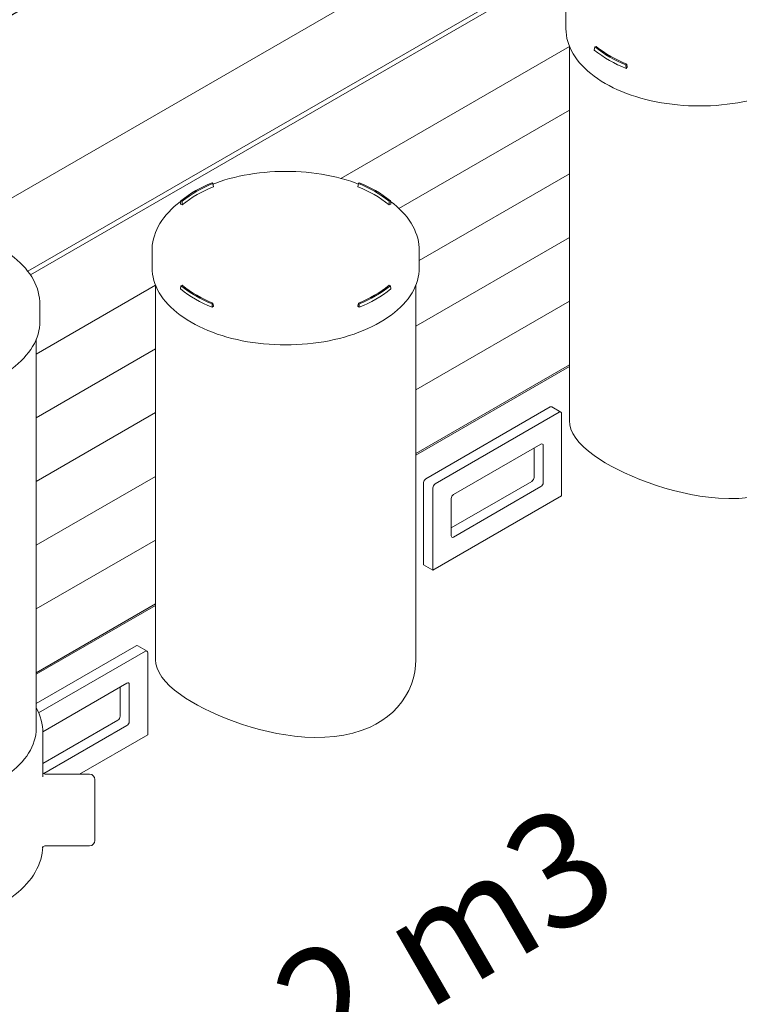
# Model space of a CAD drawing. Units: millimetres. Extents: x 178 to 6338, y 56 to 9064.
# Drawn here: x 1416 to 1903, y 1175 to 1841 of the extents above; entities that cross this region are included whole.
import ezdxf

# ---------------------------------------------------------------- set-up
doc = ezdxf.new("R2010")
doc.units = ezdxf.units.MM
doc.header["$LTSCALE"] = 22
doc.linetypes.add('SLD-Solid', pattern=[0])
doc.layers.add('SLD-0', color=19, linetype='SLD-Solid')
doc.styles.add('SLDTEXTSTYLE0', font='ARIAL.TTF', dxfattribs={"width": 0.948})
doc.styles.add('SLDTEXTSTYLE2', font='ARIALBD.TTF', dxfattribs={"width": 0.948})
doc.dimstyles.new('SLDDIMSTYLE6', dxfattribs={"dimtxt": 77, "dimasz": 55, "dimexe": 0, "dimexo": 0.0625, "dimgap": 19.25, "dimtad": 1, "dimlfac": 2.272727, "dimrnd": 1e-09, "dimzin": 12, "dimdsep": 46, "dimtxsty": 'SLDTEXTSTYLE0', "dimsah": 1, "dimcen": 0.09, "dimadec": 0, "dimazin": 3, "dimtfac": 1, "dimtofl": 0, "dimtmove": 0, "dimatfit": 3, "dimfxl": 0, "dimfrac": 2, "dimtolj": 1, "dimtzin": 12, "dimarcsym": 0})

# ---------------------------------------------------------------- blocks, each defined once
blk = doc.blocks.new('_D_16')
at = {"layer": 'SLD-0'}
for p, q in [((1932.14, 2031.92), (1932.14, 2163.32)), ((976.98, 1593.95), (1932.14, 2145.35)), ((976.98, 1479.8), (976.98, 1611.92))]:
    blk.add_line(p, q, dxfattribs=at)
for points in [[(1932.14, 2145.35), (1889.84, 2128.81), (1896.66, 2117)], [(976.98, 1593.95), (1019.28, 1610.5), (1012.46, 1622.31)]]:
    blk.add_solid(points, dxfattribs=at)
at = {"layer": 'SLD-0', "insert": (1266.9, 1875.93, 218.06), "char_height": 77, "attachment_point": 1, "rotation": 29.99731, "style": 'SLDTEXTSTYLE0'}
blk.add_mtext('3100', dxfattribs=at)

msp = doc.modelspace()

# ---------------------------------------------------------------- linework, layer by layer
at = {"color": 7, "linetype": 'SLD-Solid', "lineweight": 15}
for p, q in [((1870.2268, 1985.7173), (1372.6167, 1698.4532)), ((1902.8951, 1945.3016), (1423.3989, 1668.4943)), ((1421.6889, 1670.8959), (1894.4248, 1943.8006)), ((1785.6832, 1846.4825), (1785.6832, 1834.9857)), ((1633.3321, 1733.8002), (1788.0513, 1823.1178)), ((1788.1032, 1822.9901), (1788.1032, 1569.6826)), ((1805.1884, 1822.7486), (1804.8666, 1820.6258)), ((1806.0722, 1823.1051), (1805.1884, 1822.7486)), ((1826.2774, 1810.5742), (1826.8948, 1811.0844)), ((1826.2774, 1810.5742), (1826.3343, 1808.2327)), ((1826.3343, 1808.2327), (1827.2163, 1808.9615)), ((1826.8948, 1811.0844), (1827.2163, 1808.9615)), ((1672.7547, 1713.4451), (1788.1033, 1780.0344)), ((1686.509, 1678.2719), (1788.1033, 1736.921)), ((1546.8806, 1730.2917), (1546.2631, 1730.8019)), ((1546.8806, 1730.2917), (1547.202, 1728.1033)), ((1645.2973, 1730.2917), (1644.9759, 1728.1033)), ((1645.9147, 1730.8019), (1645.2973, 1730.2917)), ((1525.1741, 1718.6275), (1524.8523, 1716.439)), ((1524.8523, 1716.439), (1526.1147, 1715.9298)), ((1525.1741, 1718.6275), (1526.0579, 1718.2711)), ((1526.0579, 1718.2711), (1526.1147, 1715.9298)), ((1666.12, 1718.2711), (1666.0632, 1715.9298)), ((1666.0632, 1715.9298), (1667.3256, 1716.439)), ((1666.12, 1718.2711), (1667.0038, 1718.6275)), ((1667.0038, 1718.6275), (1667.3256, 1716.439)), ((1684.089, 1633.7615), (1788.1033, 1693.8076)), ((1505.6689, 1684.8337), (1505.6689, 1673.3369)), ((1686.5081, 1684.602), (1686.509, 1684.8338)), ((1686.509, 1673.3369), (1686.509, 1684.8338)), ((1427.4092, 1614.9235), (1508.037, 1661.4689)), ((1508.0889, 1661.3412), (1508.0889, 1408.0338)), ((1525.1741, 1661.0998), (1524.8523, 1658.977)), ((1526.0579, 1661.4563), (1525.1741, 1661.0998)), ((1667.0037, 1661.0998), (1666.12, 1661.4563)), ((1667.0037, 1661.0998), (1667.3256, 1658.977)), ((1684.089, 1408.0338), (1684.089, 1661.3413)), ((1429.8283, 1648.2563), (1429.8292, 1648.4881)), ((1429.8292, 1636.9913), (1429.8292, 1648.4881)), ((1546.2632, 1648.9254), (1546.8806, 1649.4356)), ((1546.2632, 1648.9254), (1546.32, 1646.5839)), ((1546.32, 1646.5839), (1547.202, 1647.3127)), ((1546.8806, 1649.4356), (1547.202, 1647.3127)), ((1645.2973, 1649.4356), (1644.9759, 1647.3127)), ((1644.9759, 1647.3127), (1645.8578, 1646.5839)), ((1645.2973, 1649.4356), (1645.9147, 1648.9254)), ((1645.9147, 1648.9254), (1645.8578, 1646.5839)), ((1684.089, 1590.6481), (1788.1033, 1650.6943)), ((1427.4092, 1362.1436), (1427.4092, 1624.9956)), ((1427.4092, 1571.8101), (1508.0889, 1618.3856)), ((1684.089, 1547.5348), (1788.1033, 1607.581)), ((1788.1032, 1606.5356), (1684.089, 1546.4895)), ((1774.987, 1579.106), (1690.9827, 1530.6114)), ((1782.3094, 1575.6227), (1776.0869, 1579.2149)), ((1427.4092, 1528.6967), (1508.0889, 1575.2722)), ((1781.2095, 1575.5138), (1697.2052, 1527.0192)), ((1782.7651, 1518.9274), (1782.7651, 1574.6155)), ((1768.7644, 1553.9583), (1709.6503, 1519.8324)), ((1770.3201, 1527.9105), (1770.3201, 1553.06)), ((1764.0975, 1531.5027), (1764.0975, 1551.2642)), ((1427.4092, 1485.5834), (1508.0889, 1532.1588)), ((1689.427, 1527.9169), (1689.427, 1472.2289)), ((1708.0946, 1497.3766), (1762.5419, 1528.8083)), ((1695.6496, 1524.3248), (1695.6496, 1468.6367)), ((1695.6496, 1468.6367), (1782.7651, 1518.9274)), ((1709.6503, 1491.0902), (1768.7644, 1525.2161)), ((1708.0947, 1517.138), (1708.0947, 1491.9886)), ((1427.4092, 1442.47), (1508.0889, 1489.0455)), ((1695.6496, 1468.6367), (1689.427, 1472.2289)), ((1427.4092, 1399.3567), (1508.0889, 1445.9321)), ((1508.089, 1444.8868), (1427.4092, 1398.3114)), ((1494.9727, 1417.4572), (1427.4092, 1378.4536)), ((1501.1952, 1413.865), (1428.9984, 1372.1867)), ((1502.2951, 1413.9739), (1496.0726, 1417.5661)), ((1502.7509, 1357.2786), (1502.7509, 1412.9667)), ((1488.7501, 1392.3095), (1431.7942, 1359.4296)), ((1484.0832, 1369.8539), (1484.0832, 1389.6154)), ((1490.3058, 1366.2617), (1490.3058, 1391.4112)), ((1431.8092, 1337.8804), (1482.5276, 1367.1595)), ((1432.4437, 1331.0623), (1488.7501, 1363.5673)), ((1431.8092, 1329.0809), (1431.8092, 1358.5508)), ((1456.6333, 1330.6555), (1502.7509, 1357.2786)), ((1431.8081, 1328.9435), (1431.806, 1329.0809)), ((1433.9618, 1330.6382), (1433.9825, 1330.6364)), ((1463.4892, 1330.6555), (1433.9825, 1330.6555)), ((1433.9634, 1282.2753), (1433.9826, 1282.2749)), ((1433.9826, 1282.2555), (1463.4892, 1282.2555))]:
    msp.add_line(p, q, dxfattribs=at)
at = {"color": 7, "linetype": 'SLD-Solid', "lineweight": 15, "flags": 128}
for points in [[(1785.6832, 1834.9857), (1785.7605, 1832.8286), (1785.992, 1830.6752), (1786.3776, 1828.5291), (1786.9164, 1826.3941), (1787.6077, 1824.2738), (1788.4501, 1822.1717), (1789.4422, 1820.0916), (1790.5824, 1818.0369), (1791.8688, 1816.0112), (1793.299, 1814.0178), (1794.8707, 1812.0603), (1796.5812, 1810.142), (1798.4276, 1808.2661), (1800.4066, 1806.4359), (1802.515, 1804.6544), (1804.7491, 1802.9248), (1807.1052, 1801.2499), (1809.5791, 1799.6327), (1812.1666, 1798.0759)], [(1812.1666, 1798.0759), (1814.8634, 1796.5821), (1817.6649, 1795.154), (1820.5661, 1793.7938), (1823.5623, 1792.5041), (1826.6482, 1791.287), (1829.8186, 1790.1445), (1833.0681, 1789.0786), (1836.3911, 1788.0911), (1839.7819, 1787.1838), (1843.2349, 1786.3582), (1846.7439, 1785.6156), (1850.3031, 1784.9573), (1853.9064, 1784.3846), (1857.5477, 1783.8983), (1861.2206, 1783.4992), (1864.919, 1783.1882), (1868.6364, 1782.9656), (1872.3666, 1782.8319), (1876.1032, 1782.7873), (1879.8398, 1782.8319), (1883.5701, 1782.9656), (1887.2875, 1783.1882), (1890.9859, 1783.4992), (1894.6588, 1783.8983), (1898.3, 1784.3846), (1901.9033, 1784.9573), (1905.4626, 1785.6156), (1908.9716, 1786.3581), (1912.4246, 1787.1838), (1915.8154, 1788.0912), (1919.1384, 1789.0786), (1922.3879, 1790.1445), (1925.5583, 1791.287), (1928.6442, 1792.5041), (1931.6403, 1793.7938), (1934.5416, 1795.1539), (1937.3431, 1796.5821), (1940.0398, 1798.0759), (1942.6274, 1799.6327), (1945.1013, 1801.2499), (1947.4573, 1802.9248), (1949.6915, 1804.6544), (1951.7998, 1806.4359), (1953.7789, 1808.2661), (1955.6253, 1810.142), (1957.3358, 1812.0603), (1958.9075, 1814.0178), (1960.3377, 1816.0112), (1961.624, 1818.0369), (1962.7643, 1820.0916), (1963.7564, 1822.1718), (1964.5988, 1824.2738), (1965.29, 1826.3941), (1965.8289, 1828.5291), (1966.2144, 1830.6752), (1966.446, 1832.8286), (1966.5232, 1834.9857)], [(1645.2497, 1729.9671), (1643.1459, 1730.7558), (1640.0751, 1731.8091), (1636.9379, 1732.7896), (1633.7391, 1733.6962), (1630.4836, 1734.5277), (1627.1763, 1735.2829), (1623.8221, 1735.9609), (1620.4262, 1736.5608), (1616.9938, 1737.0818), (1613.5299, 1737.5232), (1610.0399, 1737.8845), (1606.5288, 1738.1651), (1603.0021, 1738.3647), (1599.465, 1738.4831), (1595.9228, 1738.52), (1592.3809, 1738.4754), (1588.8446, 1738.3494), (1585.3193, 1738.1422), (1581.8102, 1737.8541), (1578.3226, 1737.4853), (1574.8618, 1737.0365), (1571.433, 1736.5082), (1568.0413, 1735.901), (1564.6918, 1735.2159), (1561.3895, 1734.4536), (1558.1395, 1733.6153), (1554.9466, 1732.7019), (1551.8157, 1731.7146), (1548.7515, 1730.6547), (1546.9284, 1729.9657)], [(1525.1181, 1718.2463), (1524.9172, 1718.1006), (1522.7629, 1716.4041), (1520.722, 1714.6552), (1518.7983, 1712.8567), (1516.9953, 1711.0114), (1515.3165, 1709.1224), (1513.7649, 1707.193), (1512.3437, 1705.2266), (1511.0552, 1703.2271), (1509.9019, 1701.1983), (1508.8854, 1699.1442), (1508.0072, 1697.0688), (1507.2684, 1694.976), (1506.6693, 1692.8698), (1506.2103, 1690.7537), (1505.8912, 1688.6312), (1505.712, 1686.5055), (1505.6814, 1684.8733)], [(1686.5015, 1684.584), (1686.5089, 1684.8055), (1686.4413, 1686.9298), (1686.2349, 1689.0491), (1685.8903, 1691.1605), (1685.408, 1693.2616), (1684.7883, 1695.3495), (1684.0317, 1697.4217), (1683.1388, 1699.4752), (1682.1103, 1701.5069), (1680.9473, 1703.5139), (1679.6512, 1705.4924), (1678.2237, 1707.4393), (1676.6669, 1709.351), (1674.9832, 1711.2241), (1673.1756, 1713.0553), (1671.247, 1714.8413), (1669.2011, 1716.579), (1667.059, 1718.2519)], [(1429.8217, 1648.2383), (1429.8292, 1648.4599), (1429.7615, 1650.5842), (1429.5552, 1652.7035), (1429.2106, 1654.8149), (1428.7282, 1656.9159), (1428.1085, 1659.0039), (1427.3519, 1661.0761), (1426.459, 1663.1296), (1425.4305, 1665.1613), (1424.2676, 1667.1682), (1422.9714, 1669.1468), (1421.5439, 1671.0937), (1419.9871, 1673.0054), (1418.3034, 1674.8785), (1416.4958, 1676.7097), (1414.5673, 1678.4956), (1412.5213, 1680.2334), (1410.3792, 1681.9062)], [(1505.6689, 1673.3369), (1505.7462, 1671.1798), (1505.9778, 1669.0264), (1506.3633, 1666.8803), (1506.9022, 1664.7453), (1507.5933, 1662.625), (1508.4358, 1660.5229), (1509.4279, 1658.4428), (1510.5681, 1656.3881), (1511.8545, 1654.3624), (1513.2847, 1652.369), (1514.8564, 1650.4115), (1516.5669, 1648.4932), (1518.4133, 1646.6173), (1520.3923, 1644.7871), (1522.5007, 1643.0056), (1524.7349, 1641.276), (1527.0909, 1639.6011), (1529.5648, 1637.9839), (1532.1524, 1636.4271)], [(1532.1524, 1636.4271), (1534.8491, 1634.9333), (1537.6506, 1633.5051), (1540.5518, 1632.145), (1543.548, 1630.8553), (1546.6339, 1629.6382), (1549.8043, 1628.4957), (1553.0538, 1627.4298), (1556.3768, 1626.4423), (1559.7677, 1625.535), (1563.2206, 1624.7094), (1566.7296, 1623.9668), (1570.2888, 1623.3085), (1573.8921, 1622.7358), (1577.5334, 1622.2495), (1581.2063, 1621.8504), (1584.9046, 1621.5394), (1588.6221, 1621.3168), (1592.3523, 1621.1831), (1596.0889, 1621.1385), (1599.8256, 1621.1831), (1603.5558, 1621.3168), (1607.2732, 1621.5394), (1610.9716, 1621.8504), (1614.6445, 1622.2495), (1618.2858, 1622.7358), (1621.889, 1623.3085), (1625.4483, 1623.9668), (1628.9573, 1624.7093), (1632.4102, 1625.535), (1635.8011, 1626.4423), (1639.1241, 1627.4298), (1642.3736, 1628.4957), (1645.544, 1629.6382), (1648.6299, 1630.8553), (1651.6261, 1632.145), (1654.5273, 1633.5051), (1657.3287, 1634.9333), (1660.0255, 1636.4271), (1662.6131, 1637.9839), (1665.087, 1639.6011), (1667.443, 1641.276), (1669.6771, 1643.0056), (1671.7855, 1644.7871), (1673.7646, 1646.6173), (1675.611, 1648.4932), (1677.3214, 1650.4115), (1678.8932, 1652.369), (1680.3234, 1654.3624), (1681.6097, 1656.3881), (1682.75, 1658.4428), (1683.7421, 1660.5229), (1684.5845, 1662.625), (1685.2757, 1664.7453), (1685.8146, 1666.8803), (1686.2001, 1669.0264), (1686.4317, 1671.1798), (1686.509, 1673.3369)], [(1275.4726, 1600.0814), (1278.1694, 1598.5877), (1280.9708, 1597.1595), (1283.8721, 1595.7994), (1286.8682, 1594.5097), (1289.9541, 1593.2925), (1293.1245, 1592.15), (1296.374, 1591.0842), (1299.697, 1590.0967), (1303.0879, 1589.1894), (1306.5408, 1588.3637), (1310.0499, 1587.6211), (1313.6091, 1586.9629), (1317.2124, 1586.3902), (1320.8536, 1585.9038), (1324.5265, 1585.5048), (1328.2249, 1585.1937), (1331.9424, 1584.9712), (1335.6726, 1584.8375), (1339.4092, 1584.7929), (1343.1458, 1584.8375), (1346.876, 1584.9712), (1350.5935, 1585.1937), (1354.2918, 1585.5048), (1357.9648, 1585.9038), (1361.606, 1586.3901), (1365.2093, 1586.9629), (1368.7685, 1587.6211), (1372.2776, 1588.3637), (1375.7305, 1589.1894), (1379.1213, 1590.0967), (1382.4443, 1591.0842), (1385.6938, 1592.15), (1388.8642, 1593.2925), (1391.9502, 1594.5097), (1394.9463, 1595.7994), (1397.8476, 1597.1595), (1400.649, 1598.5877), (1403.3458, 1600.0814), (1405.9333, 1601.6383), (1408.4072, 1603.2555), (1410.7633, 1604.9304), (1412.9974, 1606.66), (1415.1058, 1608.4415), (1417.0848, 1610.2717), (1418.9312, 1612.1476), (1420.6417, 1614.0659), (1422.2134, 1616.0234), (1423.6436, 1618.0167), (1424.93, 1620.0425), (1426.0702, 1622.0972), (1427.0624, 1624.1773), (1427.9048, 1626.2793), (1428.596, 1628.3997), (1429.1348, 1630.5347), (1429.5204, 1632.6807), (1429.7519, 1634.8342), (1429.8292, 1636.9913)], [(1964.0779, 1569.6827), (1963.9447, 1565.8877), (1963.4123, 1561.6395), (1962.4983, 1557.454), (1961.144, 1553.2009), (1959.377, 1549.0478), (1957.2101, 1545.0353), (1954.6559, 1541.2039), (1951.727, 1537.5942), (1948.5595, 1534.3561), (1945.0494, 1531.3479), (1941.2251, 1528.5936), (1937.115, 1526.1169), (1932.7473, 1523.9416), (1927.2735, 1521.772), (1921.474, 1520.02), (1915.4099, 1518.6873), (1909.1423, 1517.7761), (1902.5676, 1517.2708), (1895.8226, 1517.1665), (1888.9678, 1517.4409), (1882.0632, 1518.0714), (1876.1577, 1518.8742), (1870.2315, 1519.9059), (1864.321, 1521.1477), (1858.463, 1522.5812), (1852.6942, 1524.1874), (1846.9417, 1525.9823), (1841.2924, 1527.9335), (1835.7879, 1530.0191), (1830.4699, 1532.2173), (1825.3801, 1534.5061), (1820.7742, 1536.7533), (1816.3881, 1539.0698), (1812.252, 1541.4381), (1808.3961, 1543.8411), (1804.8504, 1546.2612), (1801.0008, 1549.1969), (1797.6152, 1552.1534), (1794.7207, 1555.1117), (1792.3446, 1558.0532), (1790.449, 1561.0664), (1789.1065, 1564.0753), (1788.3237, 1567.0721), (1788.1342, 1569.6823)], [(1684.0636, 1408.0339), (1683.9304, 1404.2389), (1683.398, 1399.9907), (1682.484, 1395.8052), (1681.1297, 1391.5521), (1679.3627, 1387.399), (1677.1958, 1383.3865), (1674.6416, 1379.5551), (1671.7127, 1375.9454), (1668.5452, 1372.7073), (1665.0351, 1369.6991), (1661.2108, 1366.9448), (1657.1007, 1364.4681), (1652.733, 1362.2928), (1647.2592, 1360.1232), (1641.4597, 1358.3712), (1635.3956, 1357.0385), (1629.128, 1356.1273), (1622.5532, 1355.6219), (1615.8083, 1355.5177), (1608.9535, 1355.7921), (1602.0489, 1356.4226), (1596.1434, 1357.2254), (1590.2171, 1358.257), (1584.3067, 1359.4989), (1578.4488, 1360.9324), (1572.6799, 1362.5386), (1566.9274, 1364.3335), (1561.2781, 1366.2847), (1555.7736, 1368.3703), (1550.4556, 1370.5685), (1545.3659, 1372.8573), (1540.7599, 1375.1045), (1536.3738, 1377.421), (1532.2377, 1379.7893), (1528.3818, 1382.1923), (1524.8362, 1384.6124), (1520.9865, 1387.5481), (1517.6009, 1390.5046), (1514.7065, 1393.4629), (1512.3303, 1396.4044), (1510.4347, 1399.4176), (1509.0922, 1402.4265), (1508.3094, 1405.4233), (1508.1199, 1408.0335)], [(1427.4092, 1362.1436), (1427.4044, 1361.6116), (1427.2886, 1359.4849), (1427.0186, 1357.3628), (1426.595, 1355.2491), (1426.0184, 1353.1475), (1425.2899, 1351.0616), (1424.4107, 1348.9952), (1423.3823, 1346.9519), (1422.2067, 1344.9353), (1420.8858, 1342.9488), (1419.422, 1340.996), (1417.8178, 1339.0803), (1416.076, 1337.205), (1414.1997, 1335.3735), (1412.1923, 1333.589), (1410.0571, 1331.8546), (1407.798, 1330.1733), (1405.419, 1328.5481), (1402.9241, 1326.9818), (1400.3178, 1325.4772), (1397.6046, 1324.037), (1394.7894, 1322.6636), (1391.877, 1321.3594), (1388.8725, 1320.1268), (1385.7813, 1318.9679), (1382.6087, 1317.8848), (1379.3603, 1316.8793), (1376.0419, 1315.9532), (1372.6592, 1315.1081), (1369.2181, 1314.3456), (1365.7248, 1313.6669), (1362.1853, 1313.0733), (1358.6058, 1312.5657), (1354.9926, 1312.1452), (1351.3522, 1311.8123), (1347.6907, 1311.5677), (1344.0147, 1311.4119), (1340.3307, 1311.3451), (1336.645, 1311.3673), (1332.9642, 1311.4787), (1329.2947, 1311.6789), (1325.643, 1311.9677), (1322.0153, 1312.3445), (1318.4182, 1312.8087), (1314.858, 1313.3594), (1311.3408, 1313.9957), (1307.8728, 1314.7165), (1304.4602, 1315.5205), (1301.1088, 1316.4062), (1297.8247, 1317.3722), (1294.6135, 1318.4168), (1291.481, 1319.538), (1288.4324, 1320.734), (1285.4734, 1322.0027), (1282.6089, 1323.3418), (1279.8441, 1324.7489), (1277.1838, 1326.2216), (1274.6326, 1327.7574), (1272.1951, 1329.3535), (1269.8755, 1331.0071), (1267.6779, 1332.7153), (1265.6062, 1334.4752), (1263.6639, 1336.2836), (1261.8545, 1338.1374), (1260.1811, 1340.0333), (1258.6468, 1341.968), (1257.2541, 1343.938), (1256.0056, 1345.94), (1254.9033, 1347.9705), (1253.9494, 1350.0258), (1253.1453, 1352.1023), (1252.4926, 1354.1965), (1251.9924, 1356.3046), (1251.6455, 1358.423), (1251.4526, 1360.5479), (1251.4092, 1362.1436)], [(1467.0092, 1327.1355), (1467.0092, 1327.1353), (1467.0092, 1327.0484), (1467.0092, 1326.8048), (1467.0092, 1326.4064), (1467.0092, 1325.8561), (1467.0092, 1325.1581), (1467.0092, 1324.3178), (1467.0092, 1323.3416), (1467.0092, 1322.2368), (1467.0092, 1321.012), (1467.0092, 1319.6763), (1467.0092, 1318.2401), (1467.0092, 1316.7141), (1467.0092, 1315.1101), (1467.0092, 1313.4402), (1467.0092, 1311.7172), (1467.0092, 1309.9541), (1467.0092, 1308.1644), (1467.0092, 1306.3617), (1467.0092, 1304.5597), (1467.0092, 1302.7721), (1467.0092, 1301.0125), (1467.0092, 1299.2944), (1467.0092, 1297.6308), (1467.0092, 1296.0343), (1467.0092, 1294.5172)], [(1467.0092, 1294.5172), (1467.0092, 1293.0909), (1467.0092, 1291.7663), (1467.0092, 1290.5535), (1467.0092, 1289.4618), (1467.0092, 1288.4994), (1467.0092, 1287.6736), (1467.0092, 1286.9908), (1467.0092, 1286.4561), (1467.0092, 1286.0736), (1467.0092, 1285.8462), (1467.0092, 1285.7755)], [(1262.3177, 1252.1208), (1264.1421, 1250.5277), (1266.2991, 1248.7959), (1268.5676, 1247.1179), (1270.9435, 1245.4964), (1273.4228, 1243.9338), (1274.984, 1243.0106), (1276.3674, 1242.2285), (1279.0538, 1240.799), (1281.8298, 1239.4349), (1284.6912, 1238.138), (1287.6337, 1236.9098), (1290.6526, 1235.7518), (1293.7434, 1234.6656), (1296.9014, 1233.6523), (1300.1219, 1232.7133), (1303.4, 1231.8496), (1306.731, 1231.0625), (1310.1099, 1230.3527), (1313.5317, 1229.7213), (1316.9914, 1229.1689), (1320.4839, 1228.6962), (1324.0041, 1228.3039), (1327.5468, 1227.9924), (1331.1069, 1227.7621), (1334.6791, 1227.6132), (1338.2582, 1227.5461), (1341.8389, 1227.5607), (1345.4161, 1227.657), (1348.9844, 1227.835), (1352.5387, 1228.0943), (1356.0736, 1228.4346), (1359.5841, 1228.8557), (1363.065, 1229.3568), (1366.5113, 1229.9374), (1369.9178, 1230.5967), (1373.2796, 1231.334), (1376.5918, 1232.1484), (1379.8495, 1233.0389), (1383.0479, 1234.0043), (1386.1822, 1235.0436), (1389.2479, 1236.1555), (1392.2403, 1237.3387), (1395.155, 1238.5918), (1397.9875, 1239.9132), (1400.7335, 1241.3016), (1403.3887, 1242.7551), (1405.9489, 1244.272), (1408.41, 1245.8505), (1410.7678, 1247.4885), (1413.0181, 1249.1839), (1415.1572, 1250.9342), (1417.1809, 1252.7369), (1419.0857, 1254.5893), (1420.8679, 1256.4884), (1422.5241, 1258.431), (1424.0511, 1260.4135), (1425.4461, 1262.4321), (1426.7065, 1264.4831), (1427.8303, 1266.5622), (1428.8159, 1268.6654), (1429.662, 1270.7885), (1430.368, 1272.9276), (1430.9336, 1275.0788), (1431.3587, 1277.2385), (1431.6437, 1279.4034), (1431.7698, 1281.2873)], [(1431.5251, 1280.9299), (1431.5254, 1280.9294), (1431.5779, 1281.028), (1431.6986, 1281.2062), (1431.9064, 1281.4429), (1432.2212, 1281.7109), (1432.6519, 1281.969), (1433.2426, 1282.1819), (1433.8908, 1282.2678), (1433.9625, 1282.262)]]:
    msp.add_lwpolyline(points, dxfattribs=at)
at = {"color": 7, "linetype": 'SLD-Solid', "lineweight": 15}
for centre, radius, start, end in [((1855.9329, 1884.2947), 81.6181, 231.2682669, 248.7371096), ((1855.9776, 1886.3748), 81.4115, 231.4016041, 248.6037724), ((1856.2281, 1885.9419), 80.3996, 231.4033509, 248.6020256), ((1575.9633, 1655.0013), 81.4115, 111.3962276, 128.5983959), ((1576.2136, 1655.4347), 80.399, 111.3979231, 128.5967004), ((1576.2767, 1653.3882), 80.1728, 111.2630076, 128.7316159), ((1615.9006, 1653.387), 80.1741, 51.2685338, 68.7368427), ((1615.964, 1655.4342), 80.3996, 51.4033509, 68.6020256), ((1616.2146, 1655.0013), 81.4115, 51.4016041, 68.6037724), ((1575.9193, 1722.6472), 81.6195, 231.2684188, 248.7369577), ((1575.9633, 1724.726), 81.4115, 231.4016041, 248.6037724), ((1576.2139, 1724.2931), 80.3996, 231.4033509, 248.6020256), ((1615.9643, 1724.2927), 80.399, 291.397924, 308.5966995), ((1616.2588, 1722.6466), 81.6189, 291.2629754, 308.7316481), ((1616.2146, 1724.726), 81.4115, 291.3962259, 308.5983976), ((1775.6314, 1578.2065), 1.1065, 65.6926338, 125.6178499), ((1781.8168, 1574.7693), 0.9608, 350.7862472, 129.2030011), ((1769.3717, 1553.2138), 0.9608, 350.78574, 129.2035082), ((1692.8045, 1527.7632), 3.381, 122.6056402, 177.3943596), ((1699.0271, 1524.171), 3.381, 122.6056402, 177.3943596), ((1760.72, 1531.6565), 3.381, 302.6061156, 357.3938843), ((1766.9425, 1528.0643), 3.381, 302.6061156, 357.3938843), ((1711.4721, 1516.9843), 3.381, 122.605383, 177.3946168), ((1709.043, 1491.8347), 0.9608, 170.7870545, 309.2021937), ((1495.6171, 1416.5578), 1.1065, 65.6907444, 125.6188241), ((1501.8025, 1413.1205), 0.9608, 350.7862472, 129.2030011), ((1489.3574, 1391.565), 0.9607, 350.7844256, 129.2048227), ((1396.4807, 1358.4705), 35.3115, 0.1803292, 28.8511091), ((1480.7058, 1370.0076), 3.381, 302.605383, 357.3946168), ((1486.9283, 1366.4154), 3.381, 302.605383, 357.3946168), ((1433.796, 1333.2545), 2.6022, 220.2235747, 273.6471855), ((1463.4892, 1327.1355), 3.52, 0, 90), ((1463.4892, 1285.7755), 3.52, 270, 0)]:
    msp.add_arc(centre, radius, start, end, dxfattribs=at)

# ---------------------------------------------------------------- texts
at = {"layer": 'SLD-0', "insert": (1581.5373, 1195.6239), "char_height": 77, "attachment_point": 1, "rotation": 30, "style": 'SLDTEXTSTYLE2'}
msp.add_mtext('2 m3', dxfattribs=at)

# ---------------------------------------------------------------- dimensions: what is measured, and where the dimension line sits
at = {"layer": 'SLD-0'}
dim = msp.add_linear_dim(base=(1932.1372, 2145.3535), p1=(976.9774, 1461.8368), p2=(1932.1372, 2013.9574), angle=29.9973117, dimstyle='SLDDIMSTYLE6', dxfattribs=at)
dim.commit()
dim.dimension.update_dxf_attribs({"geometry": '_D_16', "text_midpoint": (1418.4023, 1848.7807), "dimtype": 160})

doc.saveas('drawing.dxf')
